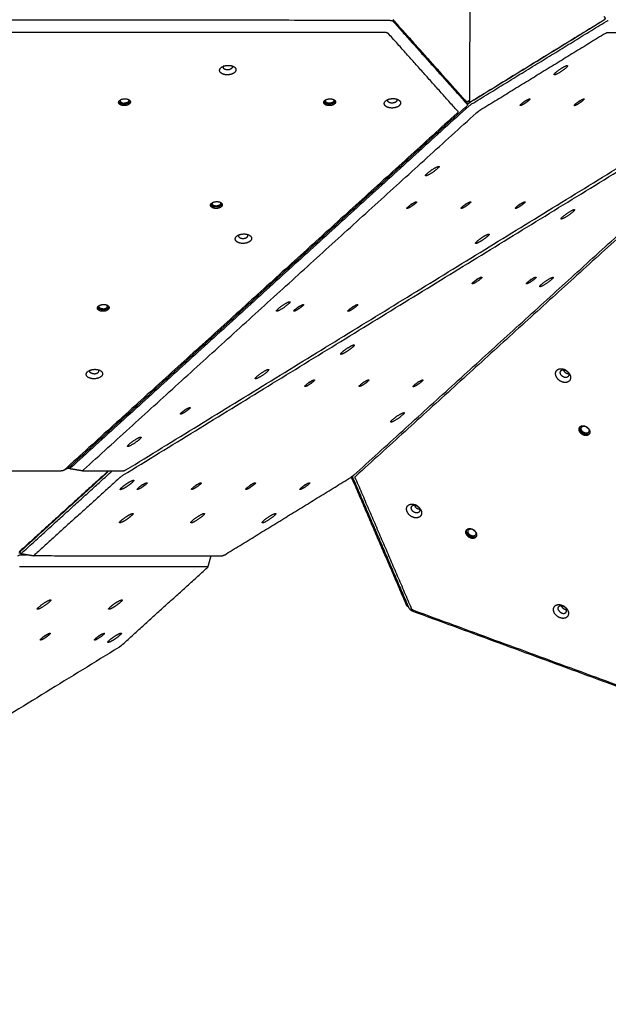
# Model space of a CAD drawing. Units: millimetres. Extents: x 2234 to 3001, y -523 to 266.
# Drawn here: x 2683 to 2766, y -305 to -167 of the extents above; entities that cross this region are included whole.
import ezdxf

# ---------------------------------------------------------------- set-up
doc = ezdxf.new("R2010")
doc.units = ezdxf.units.MM
doc.layers.add('Make2D$visible$lines', color=30, linetype='Continuous', true_color=0xff7f00)

msp = doc.modelspace()

# ---------------------------------------------------------------- linework, layer by layer
at = {"layer": 'Make2D$visible$lines'}
for points, degree in [([(2746.35, -155.76), (2746.34, -167.02), (2746.34, -178.27)], 2), ([(2735.18, -167.32), (2684.54, -167.3), (2633.89, -167.29)], 2), ([(2735.18, -167.32), (2735.18, -167.32), (2735.19, -167.32), (2735.19, -167.32)], 3), ([(2745.95, -178.81), (2740.77, -173.01), (2735.59, -167.22)], 2), ([(2735.6, -167.46), (2740.78, -173.26), (2745.96, -179.05)], 2), ([(2735.6, -167.46), (2735.6, -167.46), (2735.6, -167.46), (2735.6, -167.46)], 3), ([(2765.33, -167.22), (2755.89, -173.02), (2746.46, -178.81)], 2), ([(2765.19, -167.28), (2755.9, -172.98), (2746.61, -178.69)], 2), ([(2746.62, -179.05), (2756.06, -173.26), (2765.49, -167.47)], 2), ([(2765.49, -167.47), (2765.49, -167.47), (2765.49, -167.47), (2765.5, -167.47)], 3), ([(2634.56, -168.96), (2684.52, -168.97), (2734.47, -168.99)], 2), ([(2734.47, -168.99), (2734.58, -168.99), (2734.68, -169), (2734.77, -169.03), (2734.84, -169.08), (2734.89, -169.13)], 5), ([(2744.63, -180.03), (2739.76, -174.58), (2734.89, -169.13)], 2), ([(2765.4, -169.14), (2756.53, -174.59), (2747.65, -180.04)], 2), ([(2765.71, -169), (2778.91, -169), (2792.12, -169.01)], 2), ([(2690.03, -230.11), (2717.98, -204.72), (2745.93, -179.34)], 2), ([(2746.23, -179.34), (2718.28, -204.72), (2690.33, -230.11)], 2), ([(2745.94, -178.74), (2745.91, -178.74), (2745.88, -178.74)], 2), ([(2745.93, -179.34), (2745.93, -179.34), (2745.93, -179.34), (2745.93, -179.34)], 3), ([(2745.96, -179.05), (2745.96, -179.05), (2745.96, -179.05), (2745.96, -179.05)], 3), ([(2746.43, -178.74), (2746.2, -178.74), (2745.97, -178.74)], 2), ([(2746, -178.93), (2746.01, -179.04), (2746.01, -179.16)], 2), ([(2746.01, -179.15), (2746.04, -179.12), (2746.06, -179.1)], 2), ([(2746.23, -179.34), (2746.23, -179.34), (2746.23, -179.34), (2746.23, -179.34)], 3), ([(2746.62, -179.06), (2746.62, -179.05), (2746.62, -179.05), (2746.62, -179.05)], 3), ([(2744.6, -180.32), (2717.03, -205.36), (2689.46, -230.39)], 2), ([(2692.12, -230.4), (2719.69, -205.36), (2747.26, -180.32)], 2), ([(2698.09, -230.4), (2738.87, -205.36), (2779.65, -180.33)], 2), ([(2747.26, -180.32), (2747.32, -180.27), (2747.39, -180.21), (2747.48, -180.15), (2747.57, -180.09), (2747.65, -180.04)], 5), ([(2697.66, -231.15), (2738.44, -206.11), (2779.22, -181.08)], 2), ([(2730.05, -231.16), (2757.62, -206.12), (2785.19, -181.08)], 2), ([(2785.52, -181.18), (2757.95, -206.21), (2730.37, -231.25)], 2), ([(2667.27, -230.53), (2678.14, -230.53), (2689.01, -230.54)], 2), ([(2695.61, -230.54), (2689.36, -236.21), (2683.11, -241.89)], 2), ([(2695.71, -230.54), (2689.51, -236.17), (2683.31, -241.8)], 2), ([(2683.48, -242.04), (2689.81, -236.29), (2696.15, -230.54)], 2), ([(2689.46, -230.39), (2689.4, -230.45), (2689.32, -230.49), (2689.22, -230.52), (2689.12, -230.54), (2689.01, -230.54)], 5), ([(2689.92, -230.18), (2689.65, -230.32), (2689.37, -230.46)], 2), ([(2690.19, -230.19), (2690.04, -230.19), (2689.9, -230.19)], 2), ([(2690.03, -230.11), (2690.03, -230.11), (2690.03, -230.11), (2690.03, -230.11)], 3), ([(2690.22, -230.24), (2690.16, -230.15), (2690.09, -230.05)], 2), ([(2692.03, -230.54), (2691.13, -230.39), (2690.24, -230.25)], 2), ([(2690.33, -230.11), (2690.33, -230.11), (2690.33, -230.11), (2690.33, -230.11)], 3), ([(2692.04, -230.54), (2692.01, -230.54), (2692, -230.53), (2692.02, -230.49), (2692.06, -230.45), (2692.12, -230.4)], 5), ([(2692.04, -230.54), (2694.91, -230.54), (2697.79, -230.54)], 2), ([(2698.09, -230.4), (2698.01, -230.45), (2697.93, -230.49), (2697.86, -230.53), (2697.81, -230.54), (2697.79, -230.54)], 5), ([(2697.27, -231.43), (2691.27, -236.88), (2685.28, -242.33)], 2), ([(2711.91, -242.34), (2720.79, -236.89), (2729.66, -231.44)], 2), ([(2730.05, -231.16), (2729.99, -231.21), (2729.92, -231.27), (2729.83, -231.33), (2729.74, -231.39), (2729.66, -231.44)], 5), ([(2737.44, -249.26), (2733.59, -240.33), (2729.74, -231.39)], 2), ([(2737.86, -249.84), (2733.87, -240.57), (2729.88, -231.3)], 2), ([(2730.32, -231.63), (2730.28, -231.54), (2730.26, -231.46), (2730.28, -231.37), (2730.32, -231.3), (2730.37, -231.25)], 5), ([(2730.32, -231.63), (2734.23, -240.72), (2738.14, -249.8)], 2), ([(2683.3, -242.06), (2683.18, -242.06), (2683.07, -242.06)], 2), ([(2683.38, -242.18), (2683.3, -242.05), (2683.21, -241.93)], 2), ([(2683.24, -242.3), (2683.68, -242.3), (2684.12, -242.3)], 2), ([(2685.18, -242.47), (2684.28, -242.33), (2683.39, -242.18)], 2), ([(2683.48, -242.04), (2683.48, -242.04), (2683.48, -242.04), (2683.48, -242.04)], 3), ([(2685.19, -242.47), (2685.17, -242.47), (2685.16, -242.46), (2685.18, -242.43), (2685.22, -242.38), (2685.28, -242.33)], 5), ([(2711.61, -242.48), (2698.4, -242.48), (2685.19, -242.47)], 2), ([(2710, -242.48), (2709.79, -243.24), (2709.58, -244)], 2), ([(2711.91, -242.34), (2711.83, -242.39), (2711.75, -242.44), (2711.68, -242.47), (2711.63, -242.48), (2711.61, -242.48)], 5), ([(2709.56, -243.98), (2696.35, -243.98), (2683.15, -243.97)], 2), ([(2697.48, -255.02), (2703.48, -249.57), (2709.48, -244.12)], 2), ([(2709.56, -243.98), (2709.59, -243.98), (2709.59, -243.99), (2709.58, -244.03), (2709.53, -244.07), (2709.48, -244.12)], 5), ([(2737.86, -249.84), (2737.86, -249.84), (2737.86, -249.84), (2737.86, -249.84)], 3), ([(2738.51, -250.13), (2738.41, -250.1), (2738.32, -250.05), (2738.24, -249.97), (2738.18, -249.89), (2738.14, -249.8)], 5), ([(2738.23, -250.17), (2784.41, -267.11), (2830.58, -284.06)], 2), ([(2738.23, -250.17), (2738.23, -250.17), (2738.23, -250.17), (2738.23, -250.17)], 3), ([(2829.61, -283.56), (2784.06, -266.84), (2738.51, -250.13)], 2), ([(2697.09, -255.31), (2656.31, -280.34), (2615.53, -305.37)], 2), ([(2697.48, -255.02), (2697.42, -255.07), (2697.35, -255.13), (2697.26, -255.19), (2697.17, -255.25), (2697.09, -255.31)], 5)]:
    msp.add_open_spline(points, degree=degree, dxfattribs=at)
for points, weights, degree, knots in [([(2765.19, -166.77), (2765.34, -166.85), (2765.34, -167.02), (2765.34, -167.19), (2765.19, -167.28)], [1, 0.872746430923, 1, 0.872746419975, 1], 2, [0, 0, 0, 0.3059943, 0.3059943, 0.6119885, 0.6119885, 0.6119885]), ([(2711.37, -174.64), (2710.84, -174.07), (2711.85, -173.73), (2712.87, -173.38), (2713.41, -173.95)], [1, 0.707106781187, 1, 0.707106900396, 1], 2, [-36.128316, -36.128316, -36.128316, -18.064156, -18.064156, 0, 0, 0]), ([(2713.41, -173.95), (2713.94, -174.52), (2712.93, -174.86), (2711.91, -175.21), (2711.37, -174.64)], [1, 0.707106781184, 1, 0.707106781184, 1], 2, [-36.128316, -36.128316, -36.128316, -18.064158, -18.064158, 0, 0, 0]), ([(2712.95, -173.69), (2713.24, -174.01), (2712.67, -174.21), (2712.1, -174.4), (2711.8, -174.08)], [0.994123217755, 0.710075258523, 1, 0.70710678185, 1], 2, [0.10348, 0.10348, 0.10348, 10.210176, 10.210176, 20.420352, 20.420352, 20.420352]), ([(2758.98, -174.63), (2758.04, -175.21), (2758.2, -174.89), (2758.37, -174.57), (2759.31, -173.99)], [1, 0.707106781187, 1, 0.707106781187, 1], 2, [-36.128316, -36.128316, -36.128316, -18.064158, -18.064158, 0, 0, 0]), ([(2759.31, -173.99), (2760.25, -173.41), (2760.08, -173.73), (2759.92, -174.04), (2758.98, -174.63)], [1, 0.707106781625, 1, 0.707106781625, 1], 2, [-36.128315, -36.128315, -36.128315, -18.064158, -18.064158, 0, 0, 0]), ([(2697.86, -179.27), (2697.04, -179.28), (2697.07, -178.8), (2697.1, -178.33), (2697.92, -178.32)], [1, 0.707106781195, 1, 0.707106781195, 1], 2, [0, 0, 0, 12.95907, 12.95907, 25.918139, 25.918139, 25.918139]), ([(2697.34, -178.46), (2697.29, -178.52), (2697.29, -178.6), (2697.26, -178.94), (2697.86, -178.94)], [1, 0.952194522646, 1, 0.707106782064, 1], 2, [0, 0, 0, 0.152394, 0.152394, 9.577172, 9.577172, 9.577172]), ([(2697.92, -178.32), (2698.75, -178.31), (2698.72, -178.78), (2698.69, -179.26), (2697.86, -179.27)], [1, 0.707106781178, 1, 0.707106781178, 1], 2, [0, 0, 0, 12.95907, 12.95907, 25.918139, 25.918139, 25.918139]), ([(2698.41, -178.4), (2698.49, -178.49), (2698.48, -178.58), (2698.46, -178.93), (2697.86, -178.94)], [0.866503970565, 0.897103000906, 1, 0.707106780309, 1], 2, [6.113737, 6.113737, 6.113737, 9.424778, 9.424778, 18.849556, 18.849556, 18.849556]), ([(2726.66, -179.28), (2725.83, -179.29), (2725.86, -178.81), (2725.89, -178.34), (2726.72, -178.33)], [1, 0.707106781209, 1, 0.707106781209, 1], 2, [0, 0, 0, 12.95907, 12.95907, 25.918139, 25.918139, 25.918139]), ([(2726.65, -178.94), (2726.05, -178.95), (2726.08, -178.61), (2726.08, -178.53), (2726.13, -178.47)], [1, 0.707106781205, 1, 0.952194521988, 1], 2, [0, 0, 0, 9.424778, 9.424778, 9.577172, 9.577172, 9.577172]), ([(2727.2, -178.41), (2727.28, -178.49), (2727.27, -178.59), (2727.25, -178.94), (2726.65, -178.94)], [0.866503971127, 0.897103001494, 1, 0.707106781168, 1], 2, [6.113737, 6.113737, 6.113737, 9.424778, 9.424778, 18.849556, 18.849556, 18.849556]), ([(2726.72, -178.33), (2727.54, -178.31), (2727.51, -178.79), (2727.48, -179.27), (2726.66, -179.28)], [1, 0.707106781164, 1, 0.707106781164, 1], 2, [0, 0, 0, 12.95907, 12.95907, 25.918139, 25.918139, 25.918139]), ([(2734.49, -179.3), (2733.95, -178.74), (2734.96, -178.39), (2735.98, -178.04), (2736.52, -178.61)], [1, 0.707106781187, 1, 0.707106781187, 1], 2, [-36.128316, -36.128316, -36.128316, -18.064158, -18.064158, 0, 0, 0]), ([(2736.52, -178.61), (2737.05, -179.18), (2736.04, -179.52), (2735.02, -179.87), (2734.49, -179.3)], [1, 0.707106781625, 1, 0.707106781625, 1], 2, [-36.128315, -36.128315, -36.128315, -18.064158, -18.064158, 0, 0, 0]), ([(2736.06, -178.36), (2736.35, -178.68), (2735.78, -178.87), (2735.21, -179.06), (2734.91, -178.74)], [0.994123325559, 0.710075202843, 1, 0.707106781187, 1], 2, [0.103478, 0.103478, 0.103478, 10.210176, 10.210176, 20.420352, 20.420352, 20.420352]), ([(2746.34, -178.27), (2746.34, -178.3), (2746.34, -178.32), (2746.34, -178.35), (2746.33, -178.44), (2746.3, -178.52), (2746.25, -178.59), (2746.24, -178.6), (2746.23, -178.6), (2746.23, -178.61), (2746.15, -178.69), (2746.05, -178.74), (2745.94, -178.74)], [1, 0.998865411288, 0.998865411288, 1, 0.976413989309, 0.976413989309, 1, 1, 1, 1, 0.941145333486, 0.941145333486, 1], 3, [0, 0, 0, 0, 0.0791198, 0.0791198, 0.0791198, 0.335366, 0.335366, 0.335366, 0.36921, 0.36921, 0.36921, 0.6870847, 0.6870847, 0.6870847, 0.6870847]), ([(2754.63, -178.56), (2754.19, -178.97), (2753.66, -179.22), (2753.14, -179.46), (2753.58, -179.06)], [1, 0.707106781209, 1, 0.707106781209, 1], 2, [0, 0, 0, 12.95907, 12.95907, 25.918139, 25.918139, 25.918139]), ([(2753.58, -179.06), (2754.02, -178.65), (2754.55, -178.4), (2755.07, -178.16), (2754.63, -178.56)], [1, 0.707106781165, 1, 0.707106781165, 1], 2, [0, 0, 0, 12.95907, 12.95907, 25.918139, 25.918139, 25.918139]), ([(2762.24, -178.56), (2761.8, -178.97), (2761.27, -179.22), (2760.75, -179.47), (2761.19, -179.06)], [1, 0.707106781188, 1, 0.707106781188, 1], 2, [0, 0, 0, 12.95907, 12.95907, 25.918139, 25.918139, 25.918139]), ([(2761.19, -179.06), (2761.63, -178.65), (2762.16, -178.41), (2762.68, -178.16), (2762.24, -178.56)], [1, 0.707106781185, 1, 0.707106781185, 1], 2, [0, 0, 0, 12.95907, 12.95907, 25.918139, 25.918139, 25.918139]), ([(2741.27, -188.14), (2742.21, -187.56), (2742.04, -187.88), (2741.88, -188.19), (2740.94, -188.78)], [1, 0.707106781185, 1, 0.707106781185, 1], 2, [-36.128316, -36.128316, -36.128316, -18.064158, -18.064158, 0, 0, 0]), ([(2740.94, -188.78), (2740, -189.36), (2740.16, -189.04), (2740.33, -188.72), (2741.27, -188.14)], [1, 0.707106781187, 1, 0.707106900396, 1], 2, [-36.128316, -36.128316, -36.128316, -18.064156, -18.064156, 0, 0, 0]), ([(2710.77, -193.71), (2709.94, -193.72), (2709.97, -193.24), (2710, -192.77), (2710.83, -192.75)], [1, 0.707106781188, 1, 0.707106781188, 1], 2, [0, 0, 0, 12.95907, 12.95907, 25.918139, 25.918139, 25.918139]), ([(2710.76, -193.37), (2710.16, -193.38), (2710.19, -193.03), (2710.19, -192.96), (2710.24, -192.9)], [1, 0.707106780299, 1, 0.952194521289, 1], 2, [0, 0, 0, 9.424778, 9.424778, 9.577172, 9.577172, 9.577172]), ([(2711.31, -192.84), (2711.39, -192.92), (2711.38, -193.02), (2711.36, -193.36), (2710.76, -193.37)], [0.866503971725, 0.897103002125, 1, 0.707106782075, 1], 2, [6.113737, 6.113737, 6.113737, 9.424778, 9.424778, 18.849556, 18.849556, 18.849556]), ([(2710.83, -192.75), (2711.65, -192.74), (2711.62, -193.22), (2711.59, -193.7), (2710.77, -193.71)], [1, 0.707106781185, 1, 0.707106781185, 1], 2, [0, 0, 0, 12.95907, 12.95907, 25.918139, 25.918139, 25.918139]), ([(2738.74, -192.99), (2738.3, -193.4), (2737.77, -193.65), (2737.25, -193.89), (2737.69, -193.49)], [1, 0.707106781195, 1, 0.707106781195, 1], 2, [0, 0, 0, 12.95907, 12.95907, 25.918139, 25.918139, 25.918139]), ([(2737.69, -193.49), (2738.13, -193.08), (2738.66, -192.83), (2739.18, -192.58), (2738.74, -192.99)], [1, 0.707106781178, 1, 0.707106781178, 1], 2, [0, 0, 0, 12.95907, 12.95907, 25.918139, 25.918139, 25.918139]), ([(2746.35, -192.99), (2745.91, -193.4), (2745.38, -193.65), (2744.86, -193.9), (2745.3, -193.49)], [1, 0.707106781201, 1, 0.707106781201, 1], 2, [0, 0, 0, 12.95907, 12.95907, 25.918139, 25.918139, 25.918139]), ([(2745.3, -193.49), (2745.74, -193.08), (2746.27, -192.83), (2746.79, -192.59), (2746.35, -192.99)], [1, 0.707106781172, 1, 0.707106781172, 1], 2, [0, 0, 0, 12.95907, 12.95907, 25.918139, 25.918139, 25.918139]), ([(2753.96, -193), (2753.52, -193.4), (2753, -193.65), (2752.47, -193.9), (2752.91, -193.49)], [1, 0.70710678119, 1, 0.70710678119, 1], 2, [0, 0, 0, 12.95907, 12.95907, 25.918139, 25.918139, 25.918139]), ([(2752.91, -193.49), (2753.36, -193.08), (2753.88, -192.84), (2754.4, -192.59), (2753.96, -193)], [1, 0.707106781183, 1, 0.707106781183, 1], 2, [0, 0, 0, 12.95907, 12.95907, 25.918139, 25.918139, 25.918139]), ([(2759.22, -195.19), (2758.9, -195.21), (2759.8, -194.54), (2760.69, -193.88), (2761.02, -193.86)], [1, 0.707106900396, 1, 0.707106781187, 1], 2, [-36.128316, -36.128316, -36.128316, -18.06416, -18.06416, 0, 0, 0]), ([(2761.02, -193.86), (2761.34, -193.85), (2760.44, -194.51), (2759.55, -195.17), (2759.22, -195.19)], [1, 0.707106781193, 1, 0.707106781193, 1], 2, [-36.128316, -36.128316, -36.128316, -18.064158, -18.064158, 0, 0, 0]), ([(2713.57, -198.3), (2713.03, -197.73), (2714.05, -197.38), (2715.06, -197.04), (2715.6, -197.61)], [1, 0.707106900396, 1, 0.707106781187, 1], 2, [-36.128316, -36.128316, -36.128316, -18.06416, -18.06416, 0, 0, 0]), ([(2713.99, -197.74), (2714.29, -198.06), (2714.87, -197.86), (2715.43, -197.67), (2715.14, -197.35)], [1, 0.707106780522, 1, 0.710075202627, 0.994123324678], 2, [-20.420352, -20.420352, -20.420352, -10.210176, -10.210176, -0.103478, -0.103478, -0.103478]), ([(2747.4, -198.31), (2748.01, -197.74), (2748.75, -197.39), (2749.48, -197.05), (2748.86, -197.62)], [1, 0.70710678119, 1, 0.70710678119, 1], 2, [-36.128316, -36.128316, -36.128316, -18.064158, -18.064158, 0, 0, 0]), ([(2715.6, -197.61), (2716.14, -198.17), (2715.12, -198.52), (2714.11, -198.86), (2713.57, -198.3)], [1, 0.707106781187, 1, 0.707106781187, 1], 2, [-36.128316, -36.128316, -36.128316, -18.064158, -18.064158, 0, 0, 0]), ([(2748.86, -197.62), (2748.24, -198.18), (2747.51, -198.53), (2746.78, -198.87), (2747.4, -198.31)], [1, 0.707106781187, 1, 0.707106900396, 1], 2, [-36.128316, -36.128316, -36.128316, -18.064156, -18.064156, 0, 0, 0]), ([(2746.73, -204.28), (2746.5, -204.3), (2747.14, -203.82), (2747.79, -203.34), (2748.02, -203.33)], [1, 0.707106781169, 1, 0.707106781169, 1], 2, [0, 0, 0, 12.95907, 12.95907, 25.918139, 25.918139, 25.918139]), ([(2748.02, -203.33), (2748.25, -203.32), (2747.61, -203.8), (2746.97, -204.27), (2746.73, -204.28)], [1, 0.707106781204, 1, 0.707106781204, 1], 2, [0, 0, 0, 12.95907, 12.95907, 25.918139, 25.918139, 25.918139]), ([(2754.34, -204.29), (2754.11, -204.3), (2754.76, -203.82), (2755.4, -203.35), (2755.63, -203.33)], [1, 0.707106781182, 1, 0.707106781182, 1], 2, [0, 0, 0, 12.95907, 12.95907, 25.918139, 25.918139, 25.918139]), ([(2755.63, -203.33), (2755.87, -203.32), (2755.22, -203.8), (2754.58, -204.28), (2754.34, -204.29)], [1, 0.707106781191, 1, 0.707106781191, 1], 2, [0, 0, 0, 12.95907, 12.95907, 25.918139, 25.918139, 25.918139]), ([(2756.23, -204.69), (2755.9, -204.7), (2756.8, -204.04), (2757.7, -203.38), (2758.02, -203.36)], [1, 0.70710678119, 1, 0.70710678119, 1], 2, [-36.128316, -36.128316, -36.128316, -18.064158, -18.064158, 0, 0, 0]), ([(2758.02, -203.36), (2758.35, -203.35), (2757.45, -204.01), (2756.55, -204.67), (2756.23, -204.69)], [1, 0.707106781187, 1, 0.707106900396, 1], 2, [-36.128316, -36.128316, -36.128316, -18.064156, -18.064156, 0, 0, 0]), ([(2694.88, -208.14), (2694.05, -208.15), (2694.08, -207.67), (2694.11, -207.19), (2694.94, -207.18)], [1, 0.707106781205, 1, 0.707106781205, 1], 2, [0, 0, 0, 12.95907, 12.95907, 25.918139, 25.918139, 25.918139]), ([(2694.94, -207.18), (2695.76, -207.17), (2695.73, -207.65), (2695.7, -208.12), (2694.88, -208.14)], [1, 0.707106781168, 1, 0.707106781168, 1], 2, [0, 0, 0, 12.95907, 12.95907, 25.918139, 25.918139, 25.918139]), ([(2719.29, -208.12), (2718.97, -208.13), (2719.86, -207.47), (2720.76, -206.8), (2721.09, -206.79)], [1, 0.707106781191, 1, 0.707106781191, 1], 2, [-36.128316, -36.128316, -36.128316, -18.064158, -18.064158, 0, 0, 0]), ([(2721.09, -206.79), (2721.41, -206.77), (2720.51, -207.44), (2719.61, -208.1), (2719.29, -208.12)], [1, 0.707106782059, 1, 0.707106782059, 1], 2, [-36.128315, -36.128315, -36.128315, -18.064158, -18.064158, 0, 0, 0]), ([(2721.8, -207.92), (2722.24, -207.51), (2722.77, -207.26), (2723.29, -207.01), (2722.85, -207.42)], [1, 0.707106781175, 1, 0.707106781175, 1], 2, [0, 0, 0, 12.95907, 12.95907, 25.918139, 25.918139, 25.918139]), ([(2729.41, -207.92), (2729.86, -207.51), (2730.38, -207.26), (2730.9, -207.02), (2730.46, -207.42)], [1, 0.707106782418, 1, 0.707106782418, 1], 2, [0, 0, 0, 12.95907, 12.95907, 25.918139, 25.918139, 25.918139]), ([(2694.87, -207.8), (2694.28, -207.81), (2694.3, -207.46), (2694.3, -207.39), (2694.36, -207.33)], [1, 0.707106782957, 1, 0.952194521977, 1], 2, [0, 0, 0, 9.424778, 9.424778, 9.577172, 9.577172, 9.577172]), ([(2694.87, -207.8), (2695.47, -207.79), (2695.5, -207.45), (2695.5, -207.35), (2695.42, -207.27)], [1, 0.707106779416, 1, 0.897103001159, 0.866503970495], 2, [-18.849556, -18.849556, -18.849556, -9.424778, -9.424778, -6.113737, -6.113737, -6.113737]), ([(2722.85, -207.42), (2722.41, -207.83), (2721.88, -208.07), (2721.36, -208.32), (2721.8, -207.92)], [1, 0.707106781198, 1, 0.707106781198, 1], 2, [0, 0, 0, 12.95907, 12.95907, 25.918139, 25.918139, 25.918139]), ([(2730.46, -207.42), (2730.02, -207.83), (2729.5, -208.08), (2728.97, -208.32), (2729.41, -207.92)], [1, 0.707106781196, 1, 0.707106781196, 1], 2, [0, 0, 0, 12.95907, 12.95907, 25.918139, 25.918139, 25.918139]), ([(2729.92, -213.17), (2729.3, -213.74), (2728.57, -214.08), (2727.84, -214.43), (2728.45, -213.86)], [1, 0.707106900396, 1, 0.707106781187, 1], 2, [-36.128316, -36.128316, -36.128316, -18.06416, -18.06416, 0, 0, 0]), ([(2728.45, -213.86), (2729.07, -213.3), (2729.8, -212.95), (2730.53, -212.61), (2729.92, -213.17)], [1, 0.707106781186, 1, 0.707106781186, 1], 2, [-36.128316, -36.128316, -36.128316, -18.064158, -18.064158, 0, 0, 0]), ([(2693.63, -217.61), (2692.48, -217.62), (2692.52, -216.96), (2692.56, -216.3), (2693.71, -216.28)], [1, 0.707106781193, 1, 0.707106781193, 1], 2, [-36.128316, -36.128316, -36.128316, -18.064158, -18.064158, 0, 0, 0]), ([(2693.63, -216.91), (2692.98, -216.92), (2693, -216.54), (2693.01, -216.47), (2693.05, -216.41)], [1, 0.707106781506, 1, 0.958031881955, 1], 2, [0, 0, 0, 10.210176, 10.210176, 10.361529, 10.361529, 10.361529]), ([(2693.71, -216.28), (2694.86, -216.27), (2694.82, -216.93), (2694.78, -217.59), (2693.63, -217.61)], [1, 0.707106900396, 1, 0.707106781187, 1], 2, [-36.128316, -36.128316, -36.128316, -18.06416, -18.06416, 0, 0, 0]), ([(2693.63, -216.91), (2694.27, -216.9), (2694.3, -216.53), (2694.3, -216.43), (2694.23, -216.35)], [1, 0.707106780848, 1, 0.902687369356, 0.870038223311], 2, [-20.420352, -20.420352, -20.420352, -10.210176, -10.210176, -6.817885, -6.817885, -6.817885]), ([(2716.3, -217.62), (2715.97, -217.63), (2716.87, -216.97), (2717.77, -216.3), (2718.09, -216.29)], [1, 0.707106781192, 1, 0.707106781192, 1], 2, [-36.128316, -36.128316, -36.128316, -18.064158, -18.064158, 0, 0, 0]), ([(2718.09, -216.29), (2718.42, -216.27), (2717.52, -216.94), (2716.62, -217.6), (2716.3, -217.62)], [1, 0.707106781181, 1, 0.707106781181, 1], 2, [-36.128316, -36.128316, -36.128316, -18.064158, -18.064158, 0, 0, 0]), ([(2758.49, -217.29), (2758.06, -216.34), (2759.02, -216.2), (2759.98, -216.07), (2760.41, -217.03)], [1, 0.707106781187, 1, 0.707106900396, 1], 2, [-36.128316, -36.128316, -36.128316, -18.064156, -18.064156, 0, 0, 0]), ([(2759.11, -216.96), (2758.87, -216.42), (2759.41, -216.35), (2759.95, -216.27), (2760.2, -216.81)], [1, 0.707106781213, 1, 0.707106781213, 1], 2, [0, 0, 0, 10.210176, 10.210176, 20.420352, 20.420352, 20.420352]), ([(2760.2, -216.81), (2760.44, -217.35), (2759.9, -217.43), (2759.36, -217.5), (2759.11, -216.96)], [1, 0.70710678116, 1, 0.70710678116, 1], 2, [0, 0, 0, 10.210176, 10.210176, 20.420352, 20.420352, 20.420352]), ([(2723.23, -218.71), (2723, -218.72), (2723.64, -218.25), (2724.29, -217.77), (2724.52, -217.76)], [1, 0.707106781185, 1, 0.707106781185, 1], 2, [0, 0, 0, 12.95907, 12.95907, 25.918139, 25.918139, 25.918139]), ([(2724.52, -217.76), (2724.75, -217.75), (2724.11, -218.22), (2723.47, -218.7), (2723.23, -218.71)], [1, 0.707106781188, 1, 0.707106781188, 1], 2, [0, 0, 0, 12.95907, 12.95907, 25.918139, 25.918139, 25.918139]), ([(2730.84, -218.71), (2730.61, -218.72), (2731.26, -218.25), (2731.9, -217.77), (2732.13, -217.76)], [1, 0.707106781172, 1, 0.707106781172, 1], 2, [0, 0, 0, 12.95907, 12.95907, 25.918139, 25.918139, 25.918139]), ([(2732.13, -217.76), (2732.37, -217.75), (2731.72, -218.23), (2731.08, -218.7), (2730.84, -218.71)], [1, 0.707106781201, 1, 0.707106781201, 1], 2, [0, 0, 0, 12.95907, 12.95907, 25.918139, 25.918139, 25.918139]), ([(2738.45, -218.72), (2738.22, -218.73), (2738.87, -218.25), (2739.51, -217.77), (2739.74, -217.76)], [1, 0.707106782417, 1, 0.707106782417, 1], 2, [0, 0, 0, 12.95907, 12.95907, 25.918139, 25.918139, 25.918139]), ([(2739.74, -217.76), (2739.98, -217.75), (2739.33, -218.23), (2738.69, -218.7), (2738.45, -218.72)], [1, 0.707106781197, 1, 0.707106781197, 1], 2, [0, 0, 0, 12.95907, 12.95907, 25.918139, 25.918139, 25.918139]), ([(2760.41, -217.03), (2760.85, -217.98), (2759.89, -218.12), (2758.93, -218.25), (2758.49, -217.29)], [1, 0.70710678119, 1, 0.70710678119, 1], 2, [-36.128316, -36.128316, -36.128316, -18.064158, -18.064158, 0, 0, 0]), ([(2706.96, -221.85), (2706.52, -222.26), (2706, -222.5), (2705.47, -222.75), (2705.91, -222.34)], [1, 0.707106778714, 1, 0.707106778714, 1], 2, [0, 0, 0, 12.95907, 12.95907, 25.91814, 25.91814, 25.91814]), ([(2705.91, -222.34), (2706.36, -221.94), (2706.88, -221.69), (2707.4, -221.44), (2706.96, -221.85)], [1, 0.707106783659, 1, 0.707106783659, 1], 2, [0, 0, 0, 12.95907, 12.95907, 25.918139, 25.918139, 25.918139]), ([(2736.38, -222.7), (2737.32, -222.12), (2737.15, -222.44), (2736.98, -222.76), (2736.04, -223.34)], [1, 0.707106781181, 1, 0.707106781181, 1], 2, [-36.128316, -36.128316, -36.128316, -18.064158, -18.064158, 0, 0, 0]), ([(2736.04, -223.34), (2735.1, -223.92), (2735.27, -223.6), (2735.44, -223.28), (2736.38, -222.7)], [1, 0.707106781192, 1, 0.707106781192, 1], 2, [-36.128316, -36.128316, -36.128316, -18.064158, -18.064158, 0, 0, 0]), ([(2761.76, -224.98), (2761.45, -224.29), (2762.14, -224.2), (2762.83, -224.1), (2763.14, -224.79)], [1, 0.707106781191, 1, 0.707106781191, 1], 2, [0, 0, 0, 12.95907, 12.95907, 25.918139, 25.918139, 25.918139]), ([(2763.14, -224.79), (2763.45, -225.47), (2762.76, -225.57), (2762.07, -225.66), (2761.76, -224.98)], [1, 0.707106781183, 1, 0.707106781183, 1], 2, [0, 0, 0, 12.95907, 12.95907, 25.918139, 25.918139, 25.918139]), ([(2763.16, -225.3), (2763.04, -225.41), (2762.86, -225.43), (2762.17, -225.53), (2761.86, -224.84)], [0.870231915259, 0.902975181203, 1, 0.707106781191, 1], 2, [8.666204, 8.666204, 8.666204, 12.95907, 12.95907, 25.918139, 25.918139, 25.918139]), ([(2762.05, -224.82), (2761.82, -224.32), (2762.32, -224.25), (2762.5, -224.22), (2762.69, -224.32)], [1, 0.70710677986, 1, 0.871859216189, 0.855841618212], 2, [0, 0, 0, 9.424778, 9.424778, 13.548118, 13.548118, 13.548118]), ([(2763.05, -224.68), (2763.28, -225.18), (2762.78, -225.24), (2762.28, -225.31), (2762.05, -224.82)], [1, 0.707106783591, 1, 0.707106783591, 1], 2, [0, 0, 0, 9.424778, 9.424778, 18.849556, 18.849556, 18.849556]), ([(2698.37, -227.11), (2698.05, -227.13), (2698.95, -226.46), (2699.85, -225.8), (2700.17, -225.78)], [1, 0.707106900396, 1, 0.707106781187, 1], 2, [-36.128316, -36.128316, -36.128316, -18.06416, -18.06416, 0, 0, 0]), ([(2700.17, -225.78), (2700.5, -225.77), (2699.6, -226.43), (2698.7, -227.09), (2698.37, -227.11)], [1, 0.707106781187, 1, 0.707106900396, 1], 2, [-36.128316, -36.128316, -36.128316, -18.064156, -18.064156, 0, 0, 0]), ([(2697.52, -232.85), (2698.14, -232.29), (2698.87, -231.94), (2699.6, -231.6), (2698.98, -232.16)], [1, 0.707106781625, 1, 0.707106781625, 1], 2, [-36.128315, -36.128315, -36.128315, -18.064158, -18.064158, 0, 0, 0]), ([(2698.98, -232.16), (2698.37, -232.73), (2697.63, -233.07), (2696.9, -233.42), (2697.52, -232.85)], [1, 0.707106781187, 1, 0.707106781187, 1], 2, [-36.128316, -36.128316, -36.128316, -18.064158, -18.064158, 0, 0, 0]), ([(2699.73, -233.14), (2699.5, -233.15), (2700.14, -232.67), (2700.79, -232.2), (2701.02, -232.19)], [1, 0.707106781164, 1, 0.707106781164, 1], 2, [0, 0, 0, 12.95907, 12.95907, 25.918139, 25.918139, 25.918139]), ([(2701.02, -232.19), (2701.25, -232.17), (2700.61, -232.65), (2699.97, -233.13), (2699.73, -233.14)], [1, 0.707106781209, 1, 0.707106781209, 1], 2, [0, 0, 0, 12.95907, 12.95907, 25.918139, 25.918139, 25.918139]), ([(2707.34, -233.14), (2707.11, -233.15), (2707.76, -232.67), (2708.4, -232.2), (2708.63, -232.19)], [1, 0.707106781179, 1, 0.707106781179, 1], 2, [0, 0, 0, 12.95907, 12.95907, 25.918139, 25.918139, 25.918139]), ([(2708.63, -232.19), (2708.87, -232.18), (2708.22, -232.65), (2707.58, -233.13), (2707.34, -233.14)], [1, 0.707106781195, 1, 0.707106781195, 1], 2, [0, 0, 0, 12.95907, 12.95907, 25.918139, 25.918139, 25.918139]), ([(2714.95, -233.14), (2714.72, -233.15), (2715.37, -232.68), (2716.01, -232.2), (2716.24, -232.19)], [1, 0.707106781175, 1, 0.707106781175, 1], 2, [0, 0, 0, 12.95907, 12.95907, 25.918139, 25.918139, 25.918139]), ([(2716.24, -232.19), (2716.48, -232.18), (2715.83, -232.65), (2715.19, -233.13), (2714.95, -233.14)], [1, 0.707106781198, 1, 0.707106781198, 1], 2, [0, 0, 0, 12.95907, 12.95907, 25.918139, 25.918139, 25.918139]), ([(2722.56, -233.14), (2722.33, -233.16), (2722.98, -232.68), (2723.62, -232.2), (2723.85, -232.19)], [1, 0.70710678366, 1, 0.70710678366, 1], 2, [0, 0, 0, 12.95907, 12.95907, 25.918139, 25.918139, 25.918139]), ([(2723.85, -232.19), (2724.09, -232.18), (2723.44, -232.66), (2722.8, -233.13), (2722.56, -233.14)], [1, 0.707106778714, 1, 0.707106778714, 1], 2, [0, 0, 0, 12.95907, 12.95907, 25.91814, 25.91814, 25.91814]), ([(2737.58, -236.29), (2737.14, -235.33), (2738.1, -235.2), (2739.06, -235.06), (2739.5, -236.02)], [1, 0.707106781184, 1, 0.707106781184, 1], 2, [-36.128316, -36.128316, -36.128316, -18.064158, -18.064158, 0, 0, 0]), ([(2739.5, -236.02), (2739.93, -236.98), (2738.97, -237.11), (2738.01, -237.24), (2737.58, -236.29)], [1, 0.707106781189, 1, 0.707106781189, 1], 2, [-36.128316, -36.128316, -36.128316, -18.064158, -18.064158, 0, 0, 0]), ([(2738.2, -235.96), (2737.95, -235.42), (2738.49, -235.34), (2739.03, -235.27), (2739.28, -235.81)], [1, 0.70710678121, 1, 0.70710678121, 1], 2, [0, 0, 0, 10.210176, 10.210176, 20.420352, 20.420352, 20.420352]), ([(2739.28, -235.81), (2739.53, -236.35), (2738.98, -236.42), (2738.44, -236.5), (2738.2, -235.96)], [1, 0.707106781163, 1, 0.707106781163, 1], 2, [0, 0, 0, 10.210176, 10.210176, 20.420352, 20.420352, 20.420352]), ([(2698.86, -236.82), (2698.25, -237.39), (2697.52, -237.73), (2696.79, -238.08), (2697.4, -237.51)], [1, 0.707106781187, 1, 0.707106900396, 1], 2, [-36.128316, -36.128316, -36.128316, -18.064156, -18.064156, 0, 0, 0]), ([(2697.4, -237.51), (2698.02, -236.94), (2698.75, -236.6), (2699.48, -236.25), (2698.86, -236.82)], [1, 0.707106781185, 1, 0.707106781185, 1], 2, [-36.128316, -36.128316, -36.128316, -18.064158, -18.064158, 0, 0, 0]), ([(2707.98, -237.49), (2707.04, -238.07), (2707.21, -237.75), (2707.38, -237.43), (2708.32, -236.85)], [1, 0.707106781191, 1, 0.707106781191, 1], 2, [-36.128316, -36.128316, -36.128316, -18.064158, -18.064158, 0, 0, 0]), ([(2708.32, -236.85), (2709.26, -236.27), (2709.09, -236.59), (2708.92, -236.9), (2707.98, -237.49)], [1, 0.707106782059, 1, 0.707106782059, 1], 2, [-36.128315, -36.128315, -36.128315, -18.064158, -18.064158, 0, 0, 0]), ([(2718, -237.49), (2717.06, -238.07), (2717.23, -237.75), (2717.4, -237.43), (2718.34, -236.85)], [1, 0.707106900396, 1, 0.707106781187, 1], 2, [-36.128316, -36.128316, -36.128316, -18.06416, -18.06416, 0, 0, 0]), ([(2718.34, -236.85), (2719.28, -236.27), (2719.11, -236.59), (2718.94, -236.91), (2718, -237.49)], [1, 0.707106781187, 1, 0.707106900396, 1], 2, [-36.128316, -36.128316, -36.128316, -18.064156, -18.064156, 0, 0, 0]), ([(2745.87, -239.41), (2745.56, -238.72), (2746.25, -238.63), (2746.94, -238.53), (2747.25, -239.22)], [1, 0.70710678119, 1, 0.70710678119, 1], 2, [0, 0, 0, 12.95907, 12.95907, 25.918139, 25.918139, 25.918139]), ([(2746.16, -239.24), (2745.93, -238.75), (2746.43, -238.68), (2746.61, -238.65), (2746.8, -238.74)], [1, 0.70710677986, 1, 0.871859216189, 0.855841618212], 2, [0, 0, 0, 9.424778, 9.424778, 13.548118, 13.548118, 13.548118]), ([(2747.25, -239.22), (2747.56, -239.9), (2746.87, -240), (2746.19, -240.09), (2745.87, -239.41)], [1, 0.707106781183, 1, 0.707106781183, 1], 2, [0, 0, 0, 12.95907, 12.95907, 25.918139, 25.918139, 25.918139]), ([(2747.27, -239.73), (2747.15, -239.84), (2746.97, -239.86), (2746.29, -239.96), (2745.97, -239.27)], [0.870231916106, 0.902975182054, 1, 0.707106782433, 1], 2, [8.666203, 8.666203, 8.666203, 12.95907, 12.95907, 25.918139, 25.918139, 25.918139]), ([(2747.16, -239.11), (2747.39, -239.6), (2746.89, -239.67), (2746.39, -239.74), (2746.16, -239.24)], [1, 0.707106783592, 1, 0.707106783592, 1], 2, [0, 0, 0, 9.424778, 9.424778, 18.849556, 18.849556, 18.849556]), ([(2686.77, -248.97), (2687.71, -248.38), (2687.54, -248.7), (2687.37, -249.02), (2686.43, -249.6)], [1, 0.707106781187, 1, 0.707106900396, 1], 2, [-36.128316, -36.128316, -36.128316, -18.064156, -18.064156, 0, 0, 0]), ([(2695.89, -249.63), (2696.5, -249.07), (2697.23, -248.72), (2697.96, -248.38), (2697.35, -248.94)], [1, 0.707106781181, 1, 0.707106781181, 1], 2, [-36.128316, -36.128316, -36.128316, -18.064158, -18.064158, 0, 0, 0]), ([(2686.43, -249.6), (2685.49, -250.19), (2685.66, -249.87), (2685.83, -249.55), (2686.77, -248.97)], [1, 0.70710678119, 1, 0.70710678119, 1], 2, [-36.128316, -36.128316, -36.128316, -18.064158, -18.064158, 0, 0, 0]), ([(2697.35, -248.94), (2696.73, -249.51), (2696, -249.86), (2695.27, -250.2), (2695.89, -249.63)], [1, 0.707106781192, 1, 0.707106781192, 1], 2, [-36.128316, -36.128316, -36.128316, -18.064158, -18.064158, 0, 0, 0]), ([(2737.78, -249.64), (2737.76, -249.63), (2737.74, -249.62), (2737.63, -249.56), (2737.55, -249.46), (2737.48, -249.37), (2737.44, -249.26)], [1, 0.998810454645, 1, 0.977871119938, 1, 0.992402158892, 1], 2, [0, 0, 0, 0.0457929, 0.0457929, 0.2958627, 0.2958627, 0.5198533, 0.5198533, 0.5198533]), ([(2758.2, -250.39), (2757.76, -249.43), (2758.72, -249.3), (2759.68, -249.17), (2760.12, -250.12)], [1, 0.707106781192, 1, 0.707106781192, 1], 2, [-36.128316, -36.128316, -36.128316, -18.064158, -18.064158, 0, 0, 0]), ([(2758.82, -250.06), (2758.57, -249.52), (2759.11, -249.44), (2759.65, -249.37), (2759.9, -249.91)], [1, 0.707106781506, 1, 0.707106781506, 1], 2, [0, 0, 0, 10.210176, 10.210176, 20.420352, 20.420352, 20.420352]), ([(2758.82, -250.06), (2759.06, -250.6), (2759.6, -250.52), (2760.15, -250.45), (2759.9, -249.91)], [1, 0.707106780848, 1, 0.707106780848, 1], 2, [-20.420352, -20.420352, -20.420352, -10.210176, -10.210176, 0, 0, 0]), ([(2760.12, -250.12), (2760.55, -251.08), (2759.59, -251.21), (2758.63, -251.34), (2758.2, -250.39)], [1, 0.707106900396, 1, 0.707106781187, 1], 2, [-36.128316, -36.128316, -36.128316, -18.06416, -18.06416, 0, 0, 0]), ([(2686.64, -254.02), (2685.97, -254.44), (2686.09, -254.21), (2686.21, -253.98), (2686.88, -253.56)], [1, 0.707106782418, 1, 0.707106782418, 1], 2, [0, 0, 0, 12.95907, 12.95907, 25.918139, 25.918139, 25.918139]), ([(2686.88, -253.56), (2687.56, -253.14), (2687.44, -253.37), (2687.32, -253.6), (2686.64, -254.02)], [1, 0.707106781196, 1, 0.707106781196, 1], 2, [0, 0, 0, 12.95907, 12.95907, 25.918139, 25.918139, 25.918139]), ([(2694.25, -254.02), (2693.58, -254.44), (2693.7, -254.21), (2693.82, -253.98), (2694.5, -253.56)], [1, 0.70710678366, 1, 0.70710678366, 1], 2, [0, 0, 0, 12.95907, 12.95907, 25.918139, 25.918139, 25.918139]), ([(2694.5, -253.56), (2695.17, -253.15), (2695.05, -253.37), (2694.93, -253.6), (2694.25, -254.02)], [1, 0.707106778714, 1, 0.707106778714, 1], 2, [0, 0, 0, 12.95907, 12.95907, 25.91814, 25.91814, 25.91814]), ([(2697.23, -253.6), (2696.62, -254.17), (2695.88, -254.51), (2695.15, -254.86), (2695.77, -254.29)], [1, 0.707106900396, 1, 0.707106781187, 1], 2, [-36.128316, -36.128316, -36.128316, -18.06416, -18.06416, 0, 0, 0]), ([(2695.77, -254.29), (2696.39, -253.72), (2697.12, -253.38), (2697.85, -253.03), (2697.23, -253.6)], [1, 0.707106781187, 1, 0.707106900396, 1], 2, [-36.128316, -36.128316, -36.128316, -18.064156, -18.064156, 0, 0, 0])]:
    msp.add_rational_spline(points, weights, degree=degree, knots=knots, dxfattribs=at)
for points, knots in [([(2735.19, -167.32), (2735.27, -167.32), (2735.36, -167.33), (2735.5, -167.38), (2735.56, -167.42), (2735.6, -167.46)], [0, 0, 0, 0, 3.66162, 3.66162, 7.32324, 7.32324, 7.32324, 7.32324]), ([(2765.5, -167.47), (2765.57, -167.43), (2765.63, -167.39), (2765.74, -167.34), (2765.78, -167.33), (2765.8, -167.33)], [0, 0, 0, 0, 3.66162, 3.66162, 7.32324, 7.32324, 7.32324, 7.32324]), ([(2765.4, -169.14), (2765.42, -169.13), (2765.46, -169.11), (2765.52, -169.07), (2765.59, -169.04), (2765.65, -169.01), (2765.69, -169), (2765.71, -169)], [0, 0, 0, 0, 0.0691888, 0.1250612, 0.22144, 0.292583, 0.3418292, 0.3418292, 0.3418292, 0.3418292]), ([(2745.96, -179.05), (2746, -179.1), (2746.02, -179.15), (2746.01, -179.25), (2745.98, -179.3), (2745.93, -179.34)], [0, 0, 0, 0, 3.66162, 3.66162, 7.32324, 7.32324, 7.32324, 7.32324]), ([(2746.23, -179.34), (2746.28, -179.3), (2746.34, -179.25), (2746.48, -179.15), (2746.55, -179.1), (2746.62, -179.06)], [0, 0, 0, 0, 3.66162, 3.66162, 7.32324, 7.32324, 7.32324, 7.32324]), ([(2744.63, -180.03), (2744.64, -180.05), (2744.66, -180.07), (2744.68, -180.12), (2744.69, -180.18), (2744.66, -180.26), (2744.62, -180.3), (2744.6, -180.32)], [0, 0, 0, 0, 0.0479692, 0.0865692, 0.1592113, 0.2336305, 0.3267667, 0.3267667, 0.3267667, 0.3267667]), ([(2690.22, -230.24), (2690.22, -230.24), (2690.23, -230.23), (2690.25, -230.19), (2690.28, -230.15), (2690.33, -230.11)], [1.83081, 1.83081, 1.83081, 1.83081, 3.66162, 3.66162, 7.32324, 7.32324, 7.32324, 7.32324]), ([(2697.27, -231.43), (2697.29, -231.42), (2697.32, -231.4), (2697.38, -231.35), (2697.49, -231.26), (2697.59, -231.19), (2697.66, -231.15)], [0, 0, 0, 0, 0.0582073, 0.1127494, 0.2302848, 0.4840234, 0.4840234, 0.4840234, 0.4840234]), ([(2682.93, -242.44), (2683, -242.4), (2683.07, -242.37), (2683.18, -242.32), (2683.22, -242.3), (2683.24, -242.3)], [0, 0, 0, 0, 3.66162, 3.66162, 7.32324, 7.32324, 7.32324, 7.32324]), ([(2683.38, -242.18), (2683.38, -242.17), (2683.38, -242.16), (2683.4, -242.12), (2683.43, -242.09), (2683.48, -242.04)], [1.83081, 1.83081, 1.83081, 1.83081, 3.66162, 3.66162, 7.32324, 7.32324, 7.32324, 7.32324]), ([(2738.23, -250.17), (2738.15, -250.14), (2738.07, -250.1), (2737.94, -249.98), (2737.89, -249.91), (2737.86, -249.84)], [0, 0, 0, 0, 3.66162, 3.66162, 7.32324, 7.32324, 7.32324, 7.32324])]:
    msp.add_open_spline(points, degree=3, knots=knots, dxfattribs=at)
for points, weights in [([(2711.77, -173.75), (2711.65, -173.93), (2711.8, -174.08)], [0.856424761106, 0.833047232027, 1]), ([(2697.85, -179.07), (2697.24, -179.07), (2697.09, -178.73)], [1, 0.76275028981, 0.909855159172]), ([(2698.69, -178.65), (2698.56, -179.06), (2697.85, -179.07)], [0.945525011028, 0.737497662711, 1]), ([(2726.65, -179.07), (2726.03, -179.08), (2725.88, -178.74)], [1, 0.762750293177, 0.909855157461]), ([(2727.48, -178.66), (2727.35, -179.06), (2726.65, -179.07)], [0.945525011128, 0.737497659595, 1]), ([(2734.91, -178.74), (2734.76, -178.59), (2734.89, -178.42)], [1, 0.83304723158, 0.856424761663]), ([(2746, -178.93), (2745.99, -178.86), (2745.95, -178.81)], [1, 0.94178958107, 1]), ([(2746.46, -178.81), (2746.22, -178.95), (2746.06, -179.1)], [1, 0.866025403641, 1]), ([(2746.61, -178.69), (2746.53, -178.74), (2746.43, -178.74)], [1, 0.962053991494, 1]), ([(2754.15, -178.63), (2754.04, -178.71), (2753.92, -178.79)], [1, 0.999648920854, 1]), ([(2761.76, -178.63), (2761.65, -178.71), (2761.53, -178.79)], [1, 0.999648920866, 1]), ([(2710.76, -193.5), (2710.14, -193.51), (2709.99, -193.17)], [1, 0.762750289804, 0.90985515917]), ([(2711.6, -193.09), (2711.46, -193.49), (2710.76, -193.5)], [0.945525011028, 0.737497662717, 1]), ([(2738.26, -193.06), (2738.15, -193.14), (2738.03, -193.22)], [1, 0.999648920866, 1]), ([(2745.87, -193.06), (2745.76, -193.14), (2745.64, -193.22)], [1, 0.999648920866, 1]), ([(2753.49, -193.06), (2753.37, -193.14), (2753.25, -193.22)], [1, 0.999648920866, 1]), ([(2713.99, -197.74), (2713.84, -197.58), (2713.97, -197.41)], [1, 0.833047234298, 0.856424761334]), ([(2747.43, -203.62), (2747.32, -203.7), (2747.2, -203.78)], [1, 0.999669572811, 1]), ([(2755.04, -203.62), (2754.93, -203.7), (2754.81, -203.78)], [1, 0.999669572811, 1]), ([(2694.87, -207.93), (2694.25, -207.94), (2694.1, -207.6)], [1, 0.762750289809, 0.909855159185]), ([(2695.71, -207.52), (2695.57, -207.92), (2694.87, -207.93)], [0.945525011025, 0.737497662702, 1]), ([(2722.37, -207.49), (2722.26, -207.57), (2722.14, -207.65)], [1, 0.999648920866, 1]), ([(2729.99, -207.49), (2729.87, -207.57), (2729.75, -207.65)], [1, 0.99964892087, 1]), ([(2759.48, -216.34), (2759.5, -216.38), (2759.51, -216.42)], [1, 0.997927701474, 1]), ([(2759.51, -216.42), (2759.73, -216.89), (2760.23, -216.89)], [1, 0.73461317885, 0.950153605677]), ([(2723.93, -218.05), (2723.82, -218.13), (2723.7, -218.2)], [1, 0.999669572811, 1]), ([(2731.54, -218.05), (2731.43, -218.13), (2731.31, -218.21)], [1, 0.999669572811, 1]), ([(2739.15, -218.05), (2739.04, -218.13), (2738.93, -218.21)], [1, 0.999669572812, 1]), ([(2706.49, -221.91), (2706.37, -222), (2706.25, -222.08)], [1, 0.999648920864, 1]), ([(2761.86, -224.84), (2761.73, -224.56), (2761.84, -224.33)], [1, 0.85375540023, 0.853553669245]), ([(2762.66, -224.3), (2762.78, -224.44), (2762.94, -224.51)], [1, 0.975680364605, 1]), ([(2762.93, -224.5), (2763.01, -224.58), (2763.05, -224.68)], [1, 0.98832964474, 1]), ([(2700.43, -232.47), (2700.32, -232.56), (2700.2, -232.63)], [1, 0.999669572811, 1]), ([(2708.04, -232.48), (2707.93, -232.56), (2707.81, -232.63)], [1, 0.999669572811, 1]), ([(2715.65, -232.48), (2715.54, -232.56), (2715.43, -232.64)], [1, 0.999669572811, 1]), ([(2723.26, -232.48), (2723.15, -232.56), (2723.04, -232.64)], [1, 0.999669572814, 1]), ([(2738.6, -235.41), (2738.58, -235.38), (2738.57, -235.34)], [1, 0.997927701473, 1]), ([(2738.6, -235.41), (2738.81, -235.88), (2739.31, -235.88)], [1, 0.734613178849, 0.950153605681]), ([(2688.46, -237.03), (2688.43, -237.09), (2688.41, -237.17)], [1, 0.993748424471, 1]), ([(2688.93, -236.7), (2688.86, -236.71), (2688.79, -236.73)], [1, 0.992365033423, 1]), ([(2688.88, -236.74), (2688.86, -236.73), (2688.83, -236.72)], [1, 0.998761033706, 1]), ([(2745.97, -239.27), (2745.84, -238.99), (2745.95, -238.76)], [1, 0.85375539764, 0.853553669237]), ([(2746.77, -238.73), (2746.89, -238.87), (2747.05, -238.94)], [1, 0.975680364605, 1]), ([(2747.04, -238.93), (2747.12, -239.01), (2747.16, -239.11)], [1, 0.98832964474, 1]), ([(2683.31, -241.8), (2683.19, -241.91), (2683.21, -241.93)], [1, 0.894705381629, 0.954919105278]), ([(2759.19, -249.44), (2759.2, -249.48), (2759.22, -249.51)], [1, 0.997927701472, 1]), ([(2759.22, -249.51), (2759.43, -249.98), (2759.93, -249.98)], [1, 0.734613178857, 0.950153605665]), ([(2686.82, -253.6), (2686.7, -253.69), (2686.56, -253.78)], [1, 0.999577323404, 1]), ([(2694.43, -253.6), (2694.31, -253.69), (2694.18, -253.78)], [1, 0.999577323419, 1])]:
    msp.add_rational_spline(points, weights, degree=2, dxfattribs=at)

doc.saveas('drawing.dxf')
